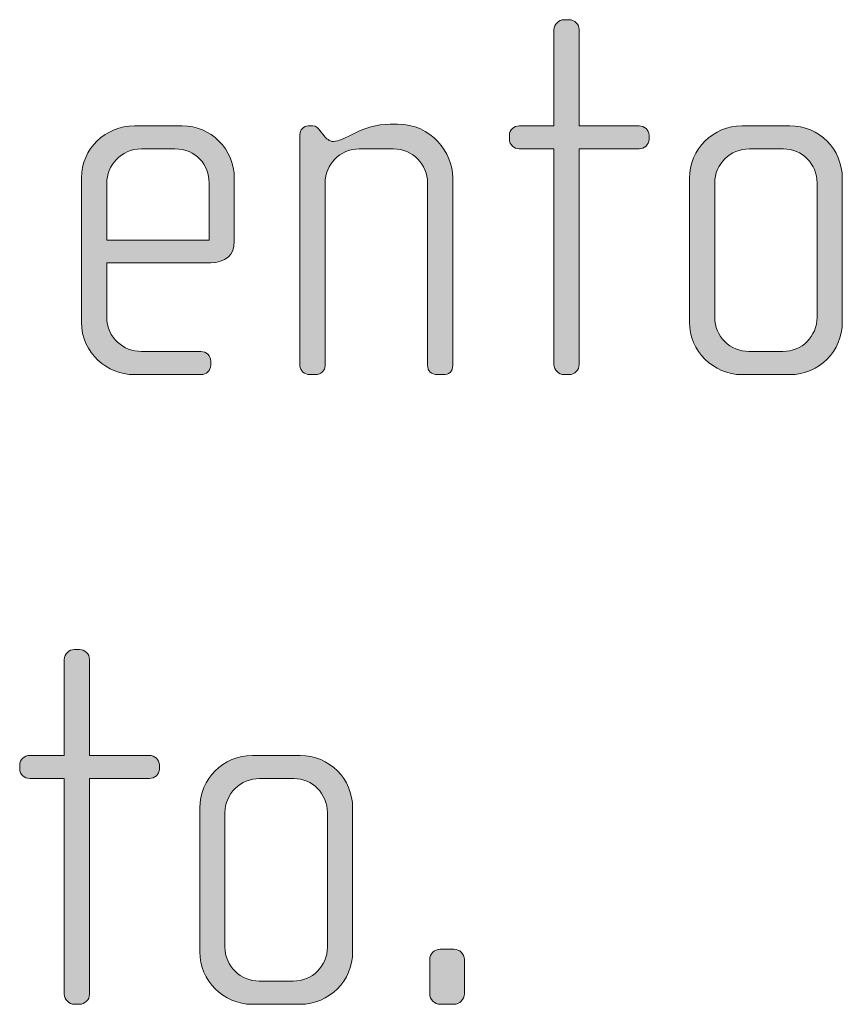
# Model space of a CAD drawing. Units: inches. Extents: x 27 to 184, y -291 to -21.
# Drawn here: x 132 to 135, y -274 to -269 of the extents above; entities that cross this region are included whole.
import ezdxf

# ---------------------------------------------------------------- set-up
doc = ezdxf.new("R2010")
doc.units = ezdxf.units.IN
doc.header["$MEASUREMENT"] = 0
doc.layers.add('Layer 1', color=7, linetype='Continuous')

msp = doc.modelspace()

# ---------------------------------------------------------------- hatches: boundary and pattern name
at = {"layer": 'Layer 1', "true_color": 0x231f20}
h = msp.add_hatch(color=179, dxfattribs=at)
h.dxf.hatch_style = 2
edge = h.paths.add_edge_path()
edge.add_spline(control_points=[(134.4228, -269.5663), (134.4228, -269.5663), (134.141, -269.5663), (134.141, -269.5663), (134.141, -269.5663), (134.141, -270.5819), (134.141, -270.5819), (134.141, -270.6064), (134.1189, -270.6288), (134.0941, -270.6288), (134.0941, -270.6288), (134.0693, -270.6288), (134.0693, -270.6288), (134.0449, -270.6288), (134.0225, -270.6064), (134.0225, -270.5819), (134.0225, -270.5819), (134.0225, -269.5663), (134.0225, -269.5663), (134.0225, -269.5663), (133.8595, -269.5663), (133.8595, -269.5663), (133.8351, -269.5663), (133.8127, -269.5463), (133.8127, -269.5219), (133.8127, -269.5219), (133.8127, -269.5022), (133.8127, -269.5022), (133.8127, -269.4774), (133.8351, -269.4581), (133.8595, -269.4581), (133.8595, -269.4581), (134.0225, -269.4581), (134.0225, -269.4581), (134.0225, -269.4581), (134.0225, -269.0055), (134.0225, -269.0055), (134.0225, -268.9807), (134.0449, -268.9586), (134.0693, -268.9586), (134.0693, -268.9586), (134.0941, -268.9586), (134.0941, -268.9586), (134.1189, -268.9586), (134.141, -268.9807), (134.141, -269.0055), (134.141, -269.0055), (134.141, -269.4581), (134.141, -269.4581), (134.141, -269.4581), (134.4228, -269.4581), (134.4228, -269.4581), (134.4476, -269.4581), (134.4697, -269.4774), (134.4697, -269.5022), (134.4697, -269.5022), (134.4697, -269.5219), (134.4697, -269.5219), (134.4697, -269.5463), (134.4476, -269.5663), (134.4228, -269.5663)], knot_values=[0, 0, 0, 0, 1, 1, 1, 2, 2, 2, 3, 3, 3, 4, 4, 4, 5, 5, 5, 6, 6, 6, 7, 7, 7, 8, 8, 8, 9, 9, 9, 10, 10, 10, 11, 11, 11, 12, 12, 12, 13, 13, 13, 14, 14, 14, 15, 15, 15, 16, 16, 16, 17, 17, 17, 18, 18, 18, 19, 19, 19, 20, 20, 20, 20], degree=3, periodic=1)
h = msp.add_hatch(color=179, dxfattribs=at)
h.dxf.hatch_style = 2
edge = h.paths.add_edge_path()
edge.add_spline(control_points=[(132.4081, -270.1024), (132.4081, -270.1024), (131.9189, -270.1024), (131.9189, -270.1024), (131.9189, -270.1024), (131.9189, -270.3573), (131.9189, -270.3573), (131.9189, -270.4579), (132.0002, -270.5199), (132.0819, -270.5199), (132.0819, -270.5199), (132.3609, -270.5199), (132.3609, -270.5199), (132.3881, -270.5199), (132.4081, -270.5399), (132.4081, -270.5647), (132.4081, -270.5647), (132.4081, -270.5843), (132.4081, -270.5843), (132.4081, -270.6091), (132.3881, -270.6288), (132.3609, -270.6288), (132.3609, -270.6288), (132.0471, -270.6288), (132.0471, -270.6288), (131.9237, -270.6288), (131.8001, -270.5299), (131.8001, -270.3821), (131.8001, -270.3821), (131.8001, -269.7024), (131.8001, -269.7024), (131.8001, -269.5663), (131.9137, -269.4581), (132.0495, -269.4581), (132.0495, -269.4581), (132.2744, -269.4581), (132.2744, -269.4581), (132.4081, -269.4581), (132.519, -269.5663), (132.519, -269.7048), (132.519, -269.7048), (132.519, -270.0011), (132.519, -270.0011), (132.519, -270.0655), (132.477, -270.1024), (132.4081, -270.1024)], knot_values=[0, 0, 0, 0, 1, 1, 1, 2, 2, 2, 3, 3, 3, 4, 4, 4, 5, 5, 5, 6, 6, 6, 7, 7, 7, 8, 8, 8, 9, 9, 9, 10, 10, 10, 11, 11, 11, 12, 12, 12, 13, 13, 13, 14, 14, 14, 15, 15, 15, 15], degree=3, periodic=1)
edge = h.paths.add_edge_path()
edge.add_spline(control_points=[(132.4005, -269.7269), (132.4005, -269.6428), (132.3385, -269.5663), (132.24, -269.5663), (132.24, -269.5663), (132.0819, -269.5663), (132.0819, -269.5663), (131.9854, -269.5663), (131.9189, -269.648), (131.9189, -269.7269), (131.9189, -269.7269), (131.9189, -269.9963), (131.9189, -269.9963), (131.9189, -269.9963), (132.4005, -269.9963), (132.4005, -269.9963), (132.4005, -269.9963), (132.4005, -269.7269), (132.4005, -269.7269)], knot_values=[0, 0, 0, 0, 1, 1, 1, 2, 2, 2, 3, 3, 3, 4, 4, 4, 5, 5, 5, 6, 6, 6, 6], degree=3, periodic=1)
h = msp.add_hatch(color=179, dxfattribs=at)
h.dxf.hatch_style = 2
edge = h.paths.add_edge_path()
edge.add_spline(control_points=[(133.5019, -270.6288), (133.5019, -270.6288), (133.4723, -270.6288), (133.4723, -270.6288), (133.4478, -270.6288), (133.4279, -270.6116), (133.4279, -270.5843), (133.4279, -270.5843), (133.4279, -269.7269), (133.4279, -269.7269), (133.4279, -269.6407), (133.3586, -269.5663), (133.2673, -269.5663), (133.2673, -269.5663), (133.1068, -269.5663), (133.1068, -269.5663), (133.0151, -269.5663), (132.9462, -269.6407), (132.9462, -269.7269), (132.9462, -269.7269), (132.9462, -270.5868), (132.9462, -270.5868), (132.9462, -270.6091), (132.9263, -270.6288), (132.9014, -270.6288), (132.9014, -270.6288), (132.8746, -270.6288), (132.8746, -270.6288), (132.8498, -270.6288), (132.8274, -270.6116), (132.8274, -270.5868), (132.8274, -270.5868), (132.8274, -269.4995), (132.8274, -269.4995), (132.8274, -269.4774), (132.8449, -269.4581), (132.867, -269.4581), (132.867, -269.4581), (132.889, -269.4581), (132.889, -269.4581), (132.9042, -269.4581), (132.9139, -269.4699), (132.9214, -269.4798), (132.9214, -269.4798), (132.9411, -269.505), (132.9411, -269.505), (132.9511, -269.5174), (132.9659, -269.5319), (132.9855, -269.5319), (133.0375, -269.5319), (133.1192, -269.4502), (133.2522, -269.4502), (133.2522, -269.4502), (133.287, -269.4502), (133.287, -269.4502), (133.4451, -269.4502), (133.5464, -269.5835), (133.5464, -269.7024), (133.5464, -269.7024), (133.5464, -270.5843), (133.5464, -270.5843), (133.5464, -270.6164), (133.5267, -270.6288), (133.5019, -270.6288)], knot_values=[0, 0, 0, 0, 1, 1, 1, 2, 2, 2, 3, 3, 3, 4, 4, 4, 5, 5, 5, 6, 6, 6, 7, 7, 7, 8, 8, 8, 9, 9, 9, 10, 10, 10, 11, 11, 11, 12, 12, 12, 13, 13, 13, 14, 14, 14, 15, 15, 15, 16, 16, 16, 17, 17, 17, 18, 18, 18, 19, 19, 19, 20, 20, 20, 21, 21, 21, 21], degree=3, periodic=1)
h = msp.add_hatch(color=179, dxfattribs=at)
h.dxf.hatch_style = 2
edge = h.paths.add_edge_path()
edge.add_spline(control_points=[(135.1318, -270.6288), (135.1318, -270.6288), (134.9068, -270.6288), (134.9068, -270.6288), (134.7708, -270.6288), (134.6598, -270.5172), (134.6598, -270.3821), (134.6598, -270.3821), (134.6598, -269.7048), (134.6598, -269.7048), (134.6598, -269.5687), (134.7708, -269.4581), (134.9068, -269.4581), (134.9068, -269.4581), (135.1318, -269.4581), (135.1318, -269.4581), (135.27, -269.4581), (135.3785, -269.5687), (135.3785, -269.7048), (135.3785, -269.7048), (135.3785, -270.3821), (135.3785, -270.3821), (135.3785, -270.5172), (135.27, -270.6288), (135.1318, -270.6288)], knot_values=[0, 0, 0, 0, 1, 1, 1, 2, 2, 2, 3, 3, 3, 4, 4, 4, 5, 5, 5, 6, 6, 6, 7, 7, 7, 8, 8, 8, 8], degree=3, periodic=1)
edge = h.paths.add_edge_path()
edge.add_spline(control_points=[(135.26, -269.7269), (135.26, -269.638), (135.1883, -269.5663), (135.1022, -269.5663), (135.1022, -269.5663), (134.9416, -269.5663), (134.9416, -269.5663), (134.8524, -269.5663), (134.7783, -269.638), (134.7783, -269.7269), (134.7783, -269.7269), (134.7783, -270.3594), (134.7783, -270.3594), (134.7783, -270.4483), (134.8524, -270.5199), (134.9389, -270.5199), (134.9389, -270.5199), (135.0994, -270.5199), (135.0994, -270.5199), (135.1883, -270.5199), (135.26, -270.4483), (135.26, -270.3594), (135.26, -270.3594), (135.26, -269.7269), (135.26, -269.7269)], knot_values=[0, 0, 0, 0, 1, 1, 1, 2, 2, 2, 3, 3, 3, 4, 4, 4, 5, 5, 5, 6, 6, 6, 7, 7, 7, 8, 8, 8, 8], degree=3, periodic=1)
h = msp.add_hatch(color=179, dxfattribs=at)
h.dxf.hatch_style = 2
edge = h.paths.add_edge_path()
edge.add_spline(control_points=[(132.1194, -272.5294), (132.1194, -272.5294), (131.8379, -272.5294), (131.8379, -272.5294), (131.8379, -272.5294), (131.8379, -273.5447), (131.8379, -273.5447), (131.8379, -273.5695), (131.8156, -273.5919), (131.7911, -273.5919), (131.7911, -273.5919), (131.7663, -273.5919), (131.7663, -273.5919), (131.7418, -273.5919), (131.7194, -273.5695), (131.7194, -273.5447), (131.7194, -273.5447), (131.7194, -272.5294), (131.7194, -272.5294), (131.7194, -272.5294), (131.5565, -272.5294), (131.5565, -272.5294), (131.5317, -272.5294), (131.5096, -272.5098), (131.5096, -272.485), (131.5096, -272.485), (131.5096, -272.4654), (131.5096, -272.4654), (131.5096, -272.4409), (131.5317, -272.4209), (131.5565, -272.4209), (131.5565, -272.4209), (131.7194, -272.4209), (131.7194, -272.4209), (131.7194, -272.4209), (131.7194, -271.9689), (131.7194, -271.9689), (131.7194, -271.9438), (131.7418, -271.9221), (131.7663, -271.9221), (131.7663, -271.9221), (131.7911, -271.9221), (131.7911, -271.9221), (131.8156, -271.9221), (131.8379, -271.9438), (131.8379, -271.9689), (131.8379, -271.9689), (131.8379, -272.4209), (131.8379, -272.4209), (131.8379, -272.4209), (132.1194, -272.4209), (132.1194, -272.4209), (132.1442, -272.4209), (132.1666, -272.4409), (132.1666, -272.4654), (132.1666, -272.4654), (132.1666, -272.485), (132.1666, -272.485), (132.1666, -272.5098), (132.1442, -272.5294), (132.1194, -272.5294)], knot_values=[0, 0, 0, 0, 1, 1, 1, 2, 2, 2, 3, 3, 3, 4, 4, 4, 5, 5, 5, 6, 6, 6, 7, 7, 7, 8, 8, 8, 9, 9, 9, 10, 10, 10, 11, 11, 11, 12, 12, 12, 13, 13, 13, 14, 14, 14, 15, 15, 15, 16, 16, 16, 17, 17, 17, 18, 18, 18, 19, 19, 19, 20, 20, 20, 20], degree=3, periodic=1)
h = msp.add_hatch(color=179, dxfattribs=at)
h.dxf.hatch_style = 2
edge = h.paths.add_edge_path()
edge.add_spline(control_points=[(132.8284, -273.5919), (132.8284, -273.5919), (132.6038, -273.5919), (132.6038, -273.5919), (132.4677, -273.5919), (132.3564, -273.4806), (132.3564, -273.3449), (132.3564, -273.3449), (132.3564, -272.6683), (132.3564, -272.6683), (132.3564, -272.5319), (132.4677, -272.4209), (132.6038, -272.4209), (132.6038, -272.4209), (132.8284, -272.4209), (132.8284, -272.4209), (132.9669, -272.4209), (133.0754, -272.5319), (133.0754, -272.6683), (133.0754, -272.6683), (133.0754, -273.3449), (133.0754, -273.3449), (133.0754, -273.4806), (132.9669, -273.5919), (132.8284, -273.5919)], knot_values=[0, 0, 0, 0, 1, 1, 1, 2, 2, 2, 3, 3, 3, 4, 4, 4, 5, 5, 5, 6, 6, 6, 7, 7, 7, 8, 8, 8, 8], degree=3, periodic=1)
edge = h.paths.add_edge_path()
edge.add_spline(control_points=[(132.9569, -272.69), (132.9569, -272.6011), (132.8853, -272.5294), (132.7988, -272.5294), (132.7988, -272.5294), (132.6382, -272.5294), (132.6382, -272.5294), (132.5494, -272.5294), (132.4749, -272.6011), (132.4749, -272.69), (132.4749, -272.69), (132.4749, -273.3229), (132.4749, -273.3229), (132.4749, -273.4114), (132.5494, -273.483), (132.6355, -273.483), (132.6355, -273.483), (132.7964, -273.483), (132.7964, -273.483), (132.8853, -273.483), (132.9569, -273.4114), (132.9569, -273.3229), (132.9569, -273.3229), (132.9569, -272.69), (132.9569, -272.69)], knot_values=[0, 0, 0, 0, 1, 1, 1, 2, 2, 2, 3, 3, 3, 4, 4, 4, 5, 5, 5, 6, 6, 6, 7, 7, 7, 8, 8, 8, 8], degree=3, periodic=1)
h = msp.add_hatch(color=179, dxfattribs=at)
h.dxf.hatch_style = 2
edge = h.paths.add_edge_path()
edge.add_spline(control_points=[(133.5519, -273.5919), (133.5519, -273.5919), (133.4875, -273.5919), (133.4875, -273.5919), (133.4602, -273.5919), (133.4382, -273.5695), (133.4382, -273.5426), (133.4382, -273.5426), (133.4382, -273.3818), (133.4382, -273.3818), (133.4382, -273.3549), (133.4602, -273.3325), (133.4875, -273.3325), (133.4875, -273.3325), (133.5519, -273.3325), (133.5519, -273.3325), (133.5788, -273.3325), (133.6011, -273.3549), (133.6011, -273.3818), (133.6011, -273.3818), (133.6011, -273.5426), (133.6011, -273.5426), (133.6011, -273.5695), (133.5788, -273.5919), (133.5519, -273.5919)], knot_values=[0, 0, 0, 0, 1, 1, 1, 2, 2, 2, 3, 3, 3, 4, 4, 4, 5, 5, 5, 6, 6, 6, 7, 7, 7, 8, 8, 8, 8], degree=3, periodic=1)

# ---------------------------------------------------------------- linework, layer by layer
at = {"layer": 'Layer 1', "lineweight": 0}
for points, knots in [([(134.4228, -269.5663), (134.4228, -269.5663), (134.141, -269.5663), (134.141, -269.5663), (134.141, -269.5663), (134.141, -270.5819), (134.141, -270.5819), (134.141, -270.6064), (134.1189, -270.6288), (134.0941, -270.6288), (134.0941, -270.6288), (134.0693, -270.6288), (134.0693, -270.6288), (134.0449, -270.6288), (134.0225, -270.6064), (134.0225, -270.5819), (134.0225, -270.5819), (134.0225, -269.5663), (134.0225, -269.5663), (134.0225, -269.5663), (133.8595, -269.5663), (133.8595, -269.5663), (133.8351, -269.5663), (133.8127, -269.5463), (133.8127, -269.5219), (133.8127, -269.5219), (133.8127, -269.5022), (133.8127, -269.5022), (133.8127, -269.4774), (133.8351, -269.4581), (133.8595, -269.4581), (133.8595, -269.4581), (134.0225, -269.4581), (134.0225, -269.4581), (134.0225, -269.4581), (134.0225, -269.0055), (134.0225, -269.0055), (134.0225, -268.9807), (134.0449, -268.9586), (134.0693, -268.9586), (134.0693, -268.9586), (134.0941, -268.9586), (134.0941, -268.9586), (134.1189, -268.9586), (134.141, -268.9807), (134.141, -269.0055), (134.141, -269.0055), (134.141, -269.4581), (134.141, -269.4581), (134.141, -269.4581), (134.4228, -269.4581), (134.4228, -269.4581), (134.4476, -269.4581), (134.4697, -269.4774), (134.4697, -269.5022), (134.4697, -269.5022), (134.4697, -269.5219), (134.4697, -269.5219), (134.4697, -269.5463), (134.4476, -269.5663), (134.4228, -269.5663)], [0, 0, 0, 0, 1, 1, 1, 2, 2, 2, 3, 3, 3, 4, 4, 4, 5, 5, 5, 6, 6, 6, 7, 7, 7, 8, 8, 8, 9, 9, 9, 10, 10, 10, 11, 11, 11, 12, 12, 12, 13, 13, 13, 14, 14, 14, 15, 15, 15, 16, 16, 16, 17, 17, 17, 18, 18, 18, 19, 19, 19, 20, 20, 20, 20]), ([(132.4081, -270.1024), (132.4081, -270.1024), (131.9189, -270.1024), (131.9189, -270.1024), (131.9189, -270.1024), (131.9189, -270.3573), (131.9189, -270.3573), (131.9189, -270.4579), (132.0002, -270.5199), (132.0819, -270.5199), (132.0819, -270.5199), (132.3609, -270.5199), (132.3609, -270.5199), (132.3881, -270.5199), (132.4081, -270.5399), (132.4081, -270.5647), (132.4081, -270.5647), (132.4081, -270.5843), (132.4081, -270.5843), (132.4081, -270.6091), (132.3881, -270.6288), (132.3609, -270.6288), (132.3609, -270.6288), (132.0471, -270.6288), (132.0471, -270.6288), (131.9237, -270.6288), (131.8001, -270.5299), (131.8001, -270.3821), (131.8001, -270.3821), (131.8001, -269.7024), (131.8001, -269.7024), (131.8001, -269.5663), (131.9137, -269.4581), (132.0495, -269.4581), (132.0495, -269.4581), (132.2744, -269.4581), (132.2744, -269.4581), (132.4081, -269.4581), (132.519, -269.5663), (132.519, -269.7048), (132.519, -269.7048), (132.519, -270.0011), (132.519, -270.0011), (132.519, -270.0655), (132.477, -270.1024), (132.4081, -270.1024)], [0, 0, 0, 0, 1, 1, 1, 2, 2, 2, 3, 3, 3, 4, 4, 4, 5, 5, 5, 6, 6, 6, 7, 7, 7, 8, 8, 8, 9, 9, 9, 10, 10, 10, 11, 11, 11, 12, 12, 12, 13, 13, 13, 14, 14, 14, 15, 15, 15, 15]), ([(133.5019, -270.6288), (133.5019, -270.6288), (133.4723, -270.6288), (133.4723, -270.6288), (133.4478, -270.6288), (133.4279, -270.6116), (133.4279, -270.5843), (133.4279, -270.5843), (133.4279, -269.7269), (133.4279, -269.7269), (133.4279, -269.6407), (133.3586, -269.5663), (133.2673, -269.5663), (133.2673, -269.5663), (133.1068, -269.5663), (133.1068, -269.5663), (133.0151, -269.5663), (132.9462, -269.6407), (132.9462, -269.7269), (132.9462, -269.7269), (132.9462, -270.5868), (132.9462, -270.5868), (132.9462, -270.6091), (132.9263, -270.6288), (132.9014, -270.6288), (132.9014, -270.6288), (132.8746, -270.6288), (132.8746, -270.6288), (132.8498, -270.6288), (132.8274, -270.6116), (132.8274, -270.5868), (132.8274, -270.5868), (132.8274, -269.4995), (132.8274, -269.4995), (132.8274, -269.4774), (132.8449, -269.4581), (132.867, -269.4581), (132.867, -269.4581), (132.889, -269.4581), (132.889, -269.4581), (132.9042, -269.4581), (132.9139, -269.4699), (132.9214, -269.4798), (132.9214, -269.4798), (132.9411, -269.505), (132.9411, -269.505), (132.9511, -269.5174), (132.9659, -269.5319), (132.9855, -269.5319), (133.0375, -269.5319), (133.1192, -269.4502), (133.2522, -269.4502), (133.2522, -269.4502), (133.287, -269.4502), (133.287, -269.4502), (133.4451, -269.4502), (133.5464, -269.5835), (133.5464, -269.7024), (133.5464, -269.7024), (133.5464, -270.5843), (133.5464, -270.5843), (133.5464, -270.6164), (133.5267, -270.6288), (133.5019, -270.6288)], [0, 0, 0, 0, 1, 1, 1, 2, 2, 2, 3, 3, 3, 4, 4, 4, 5, 5, 5, 6, 6, 6, 7, 7, 7, 8, 8, 8, 9, 9, 9, 10, 10, 10, 11, 11, 11, 12, 12, 12, 13, 13, 13, 14, 14, 14, 15, 15, 15, 16, 16, 16, 17, 17, 17, 18, 18, 18, 19, 19, 19, 20, 20, 20, 21, 21, 21, 21]), ([(135.1318, -270.6288), (135.1318, -270.6288), (134.9068, -270.6288), (134.9068, -270.6288), (134.7708, -270.6288), (134.6598, -270.5172), (134.6598, -270.3821), (134.6598, -270.3821), (134.6598, -269.7048), (134.6598, -269.7048), (134.6598, -269.5687), (134.7708, -269.4581), (134.9068, -269.4581), (134.9068, -269.4581), (135.1318, -269.4581), (135.1318, -269.4581), (135.27, -269.4581), (135.3785, -269.5687), (135.3785, -269.7048), (135.3785, -269.7048), (135.3785, -270.3821), (135.3785, -270.3821), (135.3785, -270.5172), (135.27, -270.6288), (135.1318, -270.6288)], [0, 0, 0, 0, 1, 1, 1, 2, 2, 2, 3, 3, 3, 4, 4, 4, 5, 5, 5, 6, 6, 6, 7, 7, 7, 8, 8, 8, 8]), ([(132.4005, -269.7269), (132.4005, -269.6428), (132.3385, -269.5663), (132.24, -269.5663), (132.24, -269.5663), (132.0819, -269.5663), (132.0819, -269.5663), (131.9854, -269.5663), (131.9189, -269.648), (131.9189, -269.7269), (131.9189, -269.7269), (131.9189, -269.9963), (131.9189, -269.9963), (131.9189, -269.9963), (132.4005, -269.9963), (132.4005, -269.9963), (132.4005, -269.9963), (132.4005, -269.7269), (132.4005, -269.7269)], [0, 0, 0, 0, 1, 1, 1, 2, 2, 2, 3, 3, 3, 4, 4, 4, 5, 5, 5, 6, 6, 6, 6]), ([(135.26, -269.7269), (135.26, -269.638), (135.1883, -269.5663), (135.1022, -269.5663), (135.1022, -269.5663), (134.9416, -269.5663), (134.9416, -269.5663), (134.8524, -269.5663), (134.7783, -269.638), (134.7783, -269.7269), (134.7783, -269.7269), (134.7783, -270.3594), (134.7783, -270.3594), (134.7783, -270.4483), (134.8524, -270.5199), (134.9389, -270.5199), (134.9389, -270.5199), (135.0994, -270.5199), (135.0994, -270.5199), (135.1883, -270.5199), (135.26, -270.4483), (135.26, -270.3594), (135.26, -270.3594), (135.26, -269.7269), (135.26, -269.7269)], [0, 0, 0, 0, 1, 1, 1, 2, 2, 2, 3, 3, 3, 4, 4, 4, 5, 5, 5, 6, 6, 6, 7, 7, 7, 8, 8, 8, 8]), ([(132.1194, -272.5294), (132.1194, -272.5294), (131.8379, -272.5294), (131.8379, -272.5294), (131.8379, -272.5294), (131.8379, -273.5447), (131.8379, -273.5447), (131.8379, -273.5695), (131.8156, -273.5919), (131.7911, -273.5919), (131.7911, -273.5919), (131.7663, -273.5919), (131.7663, -273.5919), (131.7418, -273.5919), (131.7194, -273.5695), (131.7194, -273.5447), (131.7194, -273.5447), (131.7194, -272.5294), (131.7194, -272.5294), (131.7194, -272.5294), (131.5565, -272.5294), (131.5565, -272.5294), (131.5317, -272.5294), (131.5096, -272.5098), (131.5096, -272.485), (131.5096, -272.485), (131.5096, -272.4654), (131.5096, -272.4654), (131.5096, -272.4409), (131.5317, -272.4209), (131.5565, -272.4209), (131.5565, -272.4209), (131.7194, -272.4209), (131.7194, -272.4209), (131.7194, -272.4209), (131.7194, -271.9689), (131.7194, -271.9689), (131.7194, -271.9438), (131.7418, -271.9221), (131.7663, -271.9221), (131.7663, -271.9221), (131.7911, -271.9221), (131.7911, -271.9221), (131.8156, -271.9221), (131.8379, -271.9438), (131.8379, -271.9689), (131.8379, -271.9689), (131.8379, -272.4209), (131.8379, -272.4209), (131.8379, -272.4209), (132.1194, -272.4209), (132.1194, -272.4209), (132.1442, -272.4209), (132.1666, -272.4409), (132.1666, -272.4654), (132.1666, -272.4654), (132.1666, -272.485), (132.1666, -272.485), (132.1666, -272.5098), (132.1442, -272.5294), (132.1194, -272.5294)], [0, 0, 0, 0, 1, 1, 1, 2, 2, 2, 3, 3, 3, 4, 4, 4, 5, 5, 5, 6, 6, 6, 7, 7, 7, 8, 8, 8, 9, 9, 9, 10, 10, 10, 11, 11, 11, 12, 12, 12, 13, 13, 13, 14, 14, 14, 15, 15, 15, 16, 16, 16, 17, 17, 17, 18, 18, 18, 19, 19, 19, 20, 20, 20, 20]), ([(132.8284, -273.5919), (132.8284, -273.5919), (132.6038, -273.5919), (132.6038, -273.5919), (132.4677, -273.5919), (132.3564, -273.4806), (132.3564, -273.3449), (132.3564, -273.3449), (132.3564, -272.6683), (132.3564, -272.6683), (132.3564, -272.5319), (132.4677, -272.4209), (132.6038, -272.4209), (132.6038, -272.4209), (132.8284, -272.4209), (132.8284, -272.4209), (132.9669, -272.4209), (133.0754, -272.5319), (133.0754, -272.6683), (133.0754, -272.6683), (133.0754, -273.3449), (133.0754, -273.3449), (133.0754, -273.4806), (132.9669, -273.5919), (132.8284, -273.5919)], [0, 0, 0, 0, 1, 1, 1, 2, 2, 2, 3, 3, 3, 4, 4, 4, 5, 5, 5, 6, 6, 6, 7, 7, 7, 8, 8, 8, 8]), ([(132.9569, -272.69), (132.9569, -272.6011), (132.8853, -272.5294), (132.7988, -272.5294), (132.7988, -272.5294), (132.6382, -272.5294), (132.6382, -272.5294), (132.5494, -272.5294), (132.4749, -272.6011), (132.4749, -272.69), (132.4749, -272.69), (132.4749, -273.3229), (132.4749, -273.3229), (132.4749, -273.4114), (132.5494, -273.483), (132.6355, -273.483), (132.6355, -273.483), (132.7964, -273.483), (132.7964, -273.483), (132.8853, -273.483), (132.9569, -273.4114), (132.9569, -273.3229), (132.9569, -273.3229), (132.9569, -272.69), (132.9569, -272.69)], [0, 0, 0, 0, 1, 1, 1, 2, 2, 2, 3, 3, 3, 4, 4, 4, 5, 5, 5, 6, 6, 6, 7, 7, 7, 8, 8, 8, 8]), ([(133.5519, -273.5919), (133.5519, -273.5919), (133.4875, -273.5919), (133.4875, -273.5919), (133.4602, -273.5919), (133.4382, -273.5695), (133.4382, -273.5426), (133.4382, -273.5426), (133.4382, -273.3818), (133.4382, -273.3818), (133.4382, -273.3549), (133.4602, -273.3325), (133.4875, -273.3325), (133.4875, -273.3325), (133.5519, -273.3325), (133.5519, -273.3325), (133.5788, -273.3325), (133.6011, -273.3549), (133.6011, -273.3818), (133.6011, -273.3818), (133.6011, -273.5426), (133.6011, -273.5426), (133.6011, -273.5695), (133.5788, -273.5919), (133.5519, -273.5919)], [0, 0, 0, 0, 1, 1, 1, 2, 2, 2, 3, 3, 3, 4, 4, 4, 5, 5, 5, 6, 6, 6, 7, 7, 7, 8, 8, 8, 8])]:
    msp.add_open_spline(points, degree=3, knots=knots, dxfattribs=at)

doc.saveas('drawing.dxf')
